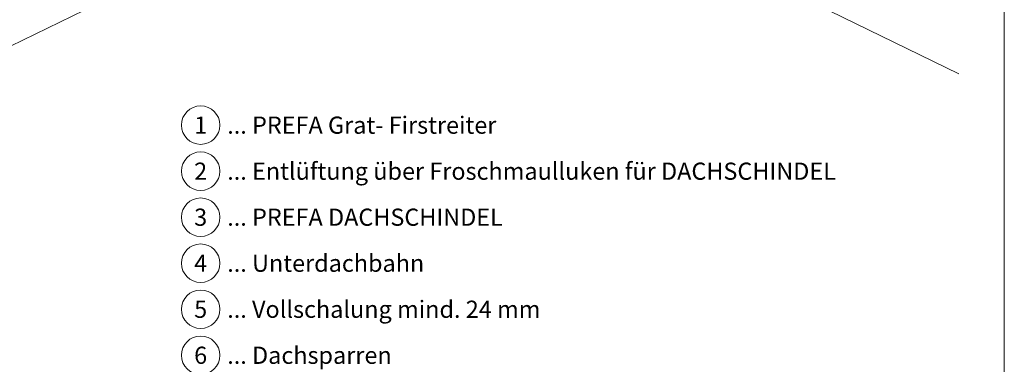
# Model space of a CAD drawing. Units: millimetres. Extents: x -19674 to 48855, y -21861 to -17013.
# Drawn here: x 4780 to 6213, y -21113 to -20611 of the extents above; entities that cross this region are included whole.
import ezdxf
from ezdxf.enums import TextEntityAlignment as Align

# ---------------------------------------------------------------- set-up
doc = ezdxf.new("R2010")
doc.units = ezdxf.units.MM
doc.linetypes.add('ACAD_ISO02W100', pattern=[15, 12, -3])
for name, color, linetype, lineweight, true_color in [('06_Holz', 7, 'Continuous', 15, 0x8296a0), ('09_Luft', 7, 'Continuous', 5, 0x8296a0), ('10_Blattrahmen', 7, 'Continuous', 20, 0x000000), ('99_Text_3_DE', 7, 'Continuous', 5, 0x505f69)]:
    doc.layers.add(name, color=color, linetype=linetype, lineweight=lineweight, true_color=true_color)
doc.styles.add('PREFA_Standard', font='arial.ttf', dxfattribs={"height": 20})

msp = doc.modelspace()

# ---------------------------------------------------------------- linework, layer by layer
at = {"layer": '06_Holz'}
for p, q in [((5255.639, -20255.47), (6146.617, -20690.029)), ((5415.321, -20333.352), (4125.939, -20962.225))]:
    msp.add_line(p, q, dxfattribs=at)
at = {"layer": '09_Luft', "linetype": 'ACAD_ISO02W100', "ltscale": 5}
msp.add_spline([(4017.041, -20893.997), (4942.918, -20495.931, 0), (5180.602, -20366.896, 0), (5216.419, -20302.286, 0), (5159.76, -20234.127, 0), (5028.302, -20270.38, 0), (4992.861, -20246.915, 0), (4987.547, -20176.544, 0)], degree=3, dxfattribs=at)
at = {"layer": '10_Blattrahmen'}
msp.add_lwpolyline([(6212.695, -21845.343), (6212.695, -19648.936), (3106.348, -19648.936), (3106.348, -21845.343)], close=True, dxfattribs=at)
at = {"layer": '99_Text_3_DE'}
for centre in [(5043.167, -20764.85), (5043.167, -20831.85), (5043.167, -20898.85), (5043.167, -20965.85), (5043.167, -21032.85), (5043.167, -21099.85)]:
    msp.add_circle(centre, 28, dxfattribs=at)

# ---------------------------------------------------------------- texts
at = {"layer": '99_Text_3_DE', "style": 'PREFA_Standard'}
for s, p in [('1', (5043.167, -20764.85)), ('2', (5043.167, -20831.85)), ('3', (5043.167, -20898.85)), ('4', (5043.167, -20965.85)), ('5', (5043.167, -21032.85)), ('6', (5043.167, -21099.85))]:
    msp.add_text(s, height=25, dxfattribs=at).set_placement(p, align=Align.MIDDLE_CENTER)
for s, p in [('... PREFA Grat- Firstreiter', (5081.868, -20764.85)), ('... Entlüftung über Froschmaulluken für DACHSCHINDEL', (5081.868, -20831.85)), ('... PREFA DACHSCHINDEL', (5081.868, -20898.85)), ('... Unterdachbahn', (5081.868, -20965.85)), ('... Vollschalung mind. 24 mm ', (5081.868, -21032.85)), ('... Dachsparren', (5081.868, -21099.85))]:
    msp.add_text(s, height=25, dxfattribs=at).set_placement(p, align=Align.MIDDLE_LEFT)

doc.saveas('drawing.dxf')
